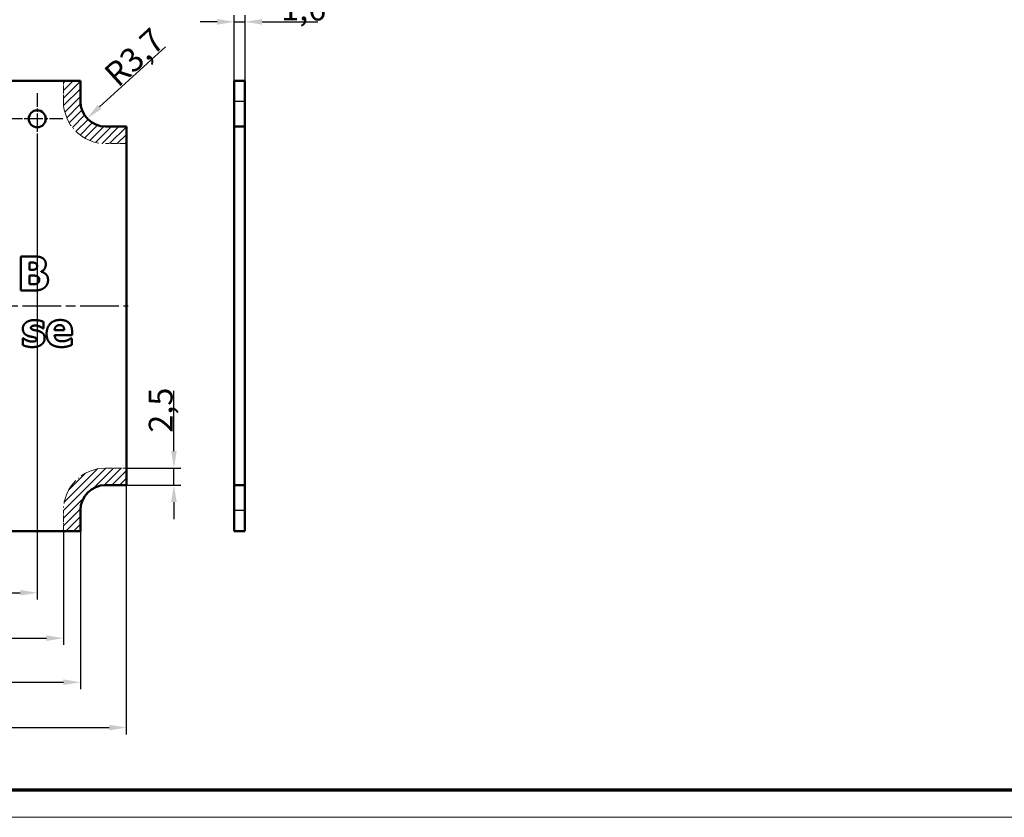
# Model space of a CAD drawing. Units: millimetres. Extents: x 1 to 593, y 1 to 419.
# Drawn here: x 219 to 364, y 1 to 118 of the extents above; entities that cross this region are included whole.
import ezdxf

# ---------------------------------------------------------------- set-up
doc = ezdxf.new("R2010")
doc.units = ezdxf.units.MM
for name, pattern in [('CHAIN', [0.3543, 0.2362, -0.0295, 0.0591, -0.0295]), ('DASH_DOT', [0.37, 0.24, -0.06, 0.01, -0.06]), ('LONG_DASH_DOTTED', [0.3001, 0.2362, -0.0295, 0.0049, -0.0295])]:
    doc.linetypes.add(name, pattern=pattern)
doc.layers.get('0').update_dxf_attribs({"lineweight": 25})
for name, color, linetype, lineweight in [('Bemaßung (ISO)', 1, 'Continuous', 25), ('Mittellinie (ISO)', 1, 'DASH_DOT', 25), ('Mittelpunktmarkierung (ISO)', 1, 'DASH_DOT', 25), ('Rahmen (ISO)', 7, 'Continuous', 70), ('Schraffur (ISO)', 1, 'Continuous', 18), ('Sichtbar (ISO)', 7, 'Continuous', 50), ('Sichtbar schmal (ISO)', 1, 'Continuous', 25)]:
    doc.layers.add(name, color=color, linetype=linetype, lineweight=lineweight)
doc.styles.add('3_5', font='isocpeur.ttf', dxfattribs={"width": 1.1})
doc.dimstyles.new('18-Bopla 3_5', dxfattribs={"dimtxt": 3.5, "dimasz": 2.5, "dimexe": 1, "dimexo": 0, "dimgap": 0.2, "dimtad": 1, "dimdec": 6, "dimrnd": 1e-08, "dimtxsty": '3_5', "dimcen": 0.09, "dimdle": 7, "dimclrd": 1, "dimclre": 1, "dimclrt": 5, "dimadec": 6, "dimazin": 2, "dimtfac": 0.714286, "dimtdec": 3, "dimtmove": 0, "dimatfit": 3, "dimfxl": 1, "dimtolj": 1, "dimlwd": 25, "dimlwe": 25, "dimarcsym": 0})
pattern_1 = [(45, (0, 0), (-0.561266, 0.561266), [])]

# ---------------------------------------------------------------- blocks, each defined once
blk = doc.blocks.new('Ränder Bopla-A2-Rahmen')
at = {"layer": 'Rahmen (ISO)', "color": 91, "lineweight": 70}
blk.add_line((589, 5), (20, 5), dxfattribs=at)
at = {"layer": 'Rahmen (ISO)', "color": 1, "lineweight": 18}
blk.add_line((1, 1), (593, 1), dxfattribs=at)
blk = doc.blocks.new('*D19')
at = {"layer": 'Bemaßung (ISO)', "color": 1, "linetype": 'Continuous', "lineweight": 25}
for p, q in [((250.8, 102.53), (250.8, 118.93)), ((252.4, 100.03), (252.4, 118.93)), ((248.3, 117.93), (245.8, 117.93)), ((250.8, 117.93), (252.4, 117.93)), ((254.9, 117.93), (263.12, 117.93))]:
    blk.add_line(p, q, dxfattribs=at)
at = {"layer": 'Bemaßung (ISO)', "color": 1, "linetype": 'Continuous'}
for points in [[(248.3, 118.34), (248.3, 117.51), (250.8, 117.93)], [(254.9, 118.34), (254.9, 117.51), (252.4, 117.93)]]:
    blk.add_solid(points, dxfattribs=at)
at = {"layer": 'Defpoints', "color": 0, "linetype": 'Continuous'}
for p in [(252.4, 117.93), (250.8, 102.53), (252.4, 100.03)]:
    blk.add_point(p, dxfattribs=at)
at = {"layer": 'Bemaßung (ISO)', "color": 5, "linetype": 'Continuous', "lineweight": 25, "insert": (257.72, 118.13), "char_height": 3.5, "attachment_point": 7, "style": '3_5'}
blk.add_mtext('\\A1;1,6', dxfattribs=at)
blk = doc.blocks.new('*D20')
at = {"layer": 'Bemaßung (ISO)', "color": 1, "linetype": 'Continuous', "lineweight": 25}
blk.add_line((240.7, 114.27), (231.01, 105.42), dxfattribs=at)
at = {"layer": 'Bemaßung (ISO)', "color": 1, "linetype": 'Continuous'}
blk.add_solid([(230.73, 105.73), (231.29, 105.11), (229.16, 103.73)], dxfattribs=at)
at = {"layer": 'Defpoints', "color": 0, "linetype": 'Continuous'}
for p in [(231.89, 106.23), (229.16, 103.73)]:
    blk.add_point(p, dxfattribs=at)
at = {"layer": 'Bemaßung (ISO)', "color": 5, "linetype": 'Continuous', "lineweight": 25, "insert": (233.73, 108.18), "char_height": 3.5, "attachment_point": 7, "rotation": 42.3953, "style": '3_5'}
blk.add_mtext('\\A1;R3,7', dxfattribs=at)
blk = doc.blocks.new('*D21')
at = {"layer": 'Bemaßung (ISO)', "color": 1, "linetype": 'Continuous', "lineweight": 25}
for p, q in [((221.84, 99.93), (221.84, 33.01)), ((181.84, 44.93), (181.84, 33.01)), ((184.34, 34.01), (219.34, 34.01))]:
    blk.add_line(p, q, dxfattribs=at)
at = {"layer": 'Bemaßung (ISO)', "color": 1, "linetype": 'Continuous'}
for points in [[(184.34, 34.42), (184.34, 33.59), (181.84, 34.01)], [(219.34, 34.42), (219.34, 33.59), (221.84, 34.01)]]:
    blk.add_solid(points, dxfattribs=at)
at = {"layer": 'Defpoints', "color": 0, "linetype": 'Continuous'}
for p in [(221.84, 99.93), (181.84, 44.93), (221.84, 34.01)]:
    blk.add_point(p, dxfattribs=at)
at = {"layer": 'Bemaßung (ISO)', "color": 5, "linetype": 'Continuous', "lineweight": 25, "insert": (199.34, 34.21), "char_height": 3.5, "attachment_point": 7, "style": '3_5'}
blk.add_mtext('\\A1;40', dxfattribs=at)
blk = doc.blocks.new('*D22')
at = {"layer": 'Bemaßung (ISO)', "color": 1, "linetype": 'Continuous', "lineweight": 25}
for p, q in [((175.49, 43.08), (175.49, 19.85)), ((228.19, 43.08), (228.19, 19.85)), ((177.99, 20.85), (225.69, 20.85))]:
    blk.add_line(p, q, dxfattribs=at)
at = {"layer": 'Bemaßung (ISO)', "color": 1, "linetype": 'Continuous'}
for points in [[(177.99, 21.27), (177.99, 20.43), (175.49, 20.85)], [(225.69, 21.27), (225.69, 20.43), (228.19, 20.85)]]:
    blk.add_solid(points, dxfattribs=at)
at = {"layer": 'Defpoints', "color": 0, "linetype": 'Continuous'}
for p in [(175.49, 43.08), (228.19, 43.08), (228.19, 20.85)]:
    blk.add_point(p, dxfattribs=at)
at = {"layer": 'Bemaßung (ISO)', "color": 5, "linetype": 'Continuous', "lineweight": 25, "insert": (197.51, 21.05), "char_height": 3.5, "attachment_point": 7, "style": '3_5'}
blk.add_mtext('\\A1;52,7', dxfattribs=at)
blk = doc.blocks.new('*D23')
at = {"layer": 'Bemaßung (ISO)', "color": 1, "linetype": 'Continuous', "lineweight": 25}
for p, q in [((168.74, 52.33), (168.74, 13.19)), ((234.94, 52.33), (234.94, 13.19)), ((171.24, 14.19), (232.44, 14.19))]:
    blk.add_line(p, q, dxfattribs=at)
at = {"layer": 'Bemaßung (ISO)', "color": 1, "linetype": 'Continuous'}
for points in [[(171.24, 14.6), (171.24, 13.77), (168.74, 14.19)], [(232.44, 14.6), (232.44, 13.77), (234.94, 14.19)]]:
    blk.add_solid(points, dxfattribs=at)
at = {"layer": 'Defpoints', "color": 0, "linetype": 'Continuous'}
for p in [(168.74, 52.33), (234.94, 52.33), (234.94, 14.19)]:
    blk.add_point(p, dxfattribs=at)
at = {"layer": 'Bemaßung (ISO)', "color": 5, "linetype": 'Continuous', "lineweight": 25, "insert": (197.51, 14.39), "char_height": 3.5, "attachment_point": 7, "style": '3_5'}
blk.add_mtext('\\A1;66,2', dxfattribs=at)
blk = doc.blocks.new('*D28')
at = {"layer": 'Bemaßung (ISO)', "color": 1, "linetype": 'Continuous', "lineweight": 25}
for p, q in [((177.99, 43.08), (177.99, 26.33)), ((225.69, 43.08), (225.69, 26.33)), ((180.49, 27.33), (223.19, 27.33))]:
    blk.add_line(p, q, dxfattribs=at)
at = {"layer": 'Bemaßung (ISO)', "color": 1, "linetype": 'Continuous'}
for points in [[(180.49, 27.75), (180.49, 26.92), (177.99, 27.33)], [(223.19, 27.75), (223.19, 26.92), (225.69, 27.33)]]:
    blk.add_solid(points, dxfattribs=at)
at = {"layer": 'Defpoints', "color": 0, "linetype": 'Continuous'}
for p in [(177.99, 43.08), (225.69, 43.08), (225.69, 27.33)]:
    blk.add_point(p, dxfattribs=at)
at = {"layer": 'Bemaßung (ISO)', "color": 5, "linetype": 'Continuous', "lineweight": 25, "insert": (197.32, 27.53), "char_height": 3.5, "attachment_point": 7, "style": '3_5'}
blk.add_mtext('\\A1;47,7', dxfattribs=at)
blk = doc.blocks.new('*D29')
at = {"layer": 'Bemaßung (ISO)', "color": 1, "linetype": 'Continuous', "lineweight": 25}
for p, q in [((241.94, 54.83), (241.94, 63.69)), ((234.94, 52.33), (242.94, 52.33)), ((241.94, 49.83), (241.94, 52.33)), ((234.94, 49.83), (242.94, 49.83)), ((241.94, 47.33), (241.94, 44.83))]:
    blk.add_line(p, q, dxfattribs=at)
at = {"layer": 'Bemaßung (ISO)', "color": 1, "linetype": 'Continuous'}
for points in [[(241.53, 54.83), (242.36, 54.83), (241.94, 52.33)], [(241.53, 47.33), (242.36, 47.33), (241.94, 49.83)]]:
    blk.add_solid(points, dxfattribs=at)
at = {"layer": 'Defpoints', "color": 0, "linetype": 'Continuous'}
for p in [(234.94, 52.33), (241.94, 52.33), (234.94, 49.83)]:
    blk.add_point(p, dxfattribs=at)
at = {"layer": 'Bemaßung (ISO)', "color": 5, "linetype": 'Continuous', "lineweight": 25, "insert": (241.74, 57.53), "char_height": 3.5, "attachment_point": 7, "rotation": 90, "style": '3_5'}
blk.add_mtext('\\A1;2,5', dxfattribs=at)

msp = doc.modelspace()

# ---------------------------------------------------------------- hatches: boundary and pattern name
at = {"layer": 'Schraffur (ISO)'}
h = msp.add_hatch(dxfattribs=at)
h.set_pattern_fill('ANSI31', color=256, scale=6.35, style=0)
h.set_pattern_definition(pattern_1)
edge = h.paths.add_edge_path()
edge.add_line((234.94467709, 100.02737332), (234.94467709, 102.52737332))
edge.add_line((234.94467709, 102.52737332), (231.89467709, 102.52737332))
edge.add_arc((231.89467709, 106.22737332), 3.7, 180, 270, ccw=False)
edge.add_line((228.19467709, 106.22737332), (228.19467709, 109.27737332))
edge.add_line((228.19467709, 109.27737332), (225.69467709, 109.27737332))
edge.add_line((225.69467709, 109.27737332), (225.69467709, 106.22737332))
edge.add_arc((231.89467709, 106.22737332), 6.2, 180, 270)
edge.add_line((231.89467709, 100.02737332), (234.94467709, 100.02737332))
h = msp.add_hatch(dxfattribs=at)
h.set_pattern_fill('ANSI31', color=256, scale=6.35, style=0)
h.set_pattern_definition(pattern_1)
edge = h.paths.add_edge_path()
edge.add_line((234.94467709, 52.32737332), (231.89467709, 52.32737332))
edge.add_arc((231.89467709, 46.12737332), 6.2, 90, 180)
edge.add_line((225.69467709, 46.12737332), (225.69467709, 43.07737332))
edge.add_line((225.69467709, 43.07737332), (228.19467709, 43.07737332))
edge.add_line((228.19467709, 43.07737332), (228.19467709, 46.12737332))
edge.add_arc((231.89467709, 46.12737332), 3.7, 90, 180, ccw=False)
edge.add_line((231.89467709, 49.82737332), (234.94467709, 49.82737332))
edge.add_line((234.94467709, 49.82737332), (234.94467709, 52.32737332))

# ---------------------------------------------------------------- linework, layer by layer
at = {"layer": 'Mittellinie (ISO)', "linetype": 'CHAIN', "ltscale": 23.990969}
msp.add_line((168.67658065, 76.17737332), (235.20539742, 76.17737332), dxfattribs=at)
at = {"layer": 'Mittelpunktmarkierung (ISO)', "linetype": 'CHAIN', "ltscale": 8.333956}
for p, q in [((221.84467709, 107.42737332), (221.84467709, 99.92737332)), ((225.59467709, 103.67737332), (218.09467709, 103.67737332))]:
    msp.add_line(p, q, dxfattribs=at)
at = {"layer": 'Sichtbar (ISO)'}
for p, q in [((225.69467709, 109.27737332), (177.99467709, 109.27737332)), ((225.69467709, 109.27737332), (228.19467709, 109.27737332)), ((228.19467709, 109.27737332), (228.19467709, 106.22737332)), ((250.79524111, 109.27737332), (252.39424111, 109.27737332)), ((250.79524111, 106.22737332), (250.79524111, 109.27737332)), ((252.39424111, 109.27737332), (252.39524111, 109.27737332)), ((252.39424111, 106.22737332), (252.39424111, 109.27737332)), ((252.39524111, 109.27737332), (252.39524111, 106.22737332)), ((250.79524111, 106.22737332), (250.79524111, 102.52737332)), ((252.39424111, 102.52737332), (252.39424111, 106.22737332)), ((252.39524111, 106.22737332), (252.39524111, 100.02737332)), ((231.89467709, 102.52737332), (234.94467709, 102.52737332)), ((234.94467709, 102.52737332), (234.94467709, 100.02737332)), ((252.39424111, 102.52737332), (250.79524111, 102.52737332)), ((250.79524111, 49.82737332), (250.79524111, 102.52737332)), ((252.39424111, 100.02737332), (252.39424111, 102.52737332)), ((234.94467709, 52.32737332), (234.94467709, 100.02737332)), ((252.39524111, 100.02737332), (252.39424111, 100.02737332)), ((252.39524111, 52.32737332), (252.39524111, 100.02737332)), ((219.43646983, 83.45101284), (221.19903061, 83.45101284)), ((219.43646983, 78.45101284), (219.43646983, 83.45101284)), ((220.76953304, 82.53934347), (220.6844439, 82.53934347)), ((220.6844439, 82.53934347), (220.6844439, 81.47775514)), ((220.6844439, 81.47775514), (220.84246659, 81.47775514)), ((222.4105379, 81.21843585), (222.4105379, 81.19412467)), ((220.91540014, 80.62281186), (220.6844439, 80.62281186)), ((220.6844439, 80.62281186), (220.6844439, 79.3626822)), ((221.43403871, 78.45101284), (219.43646983, 78.45101284)), ((220.6844439, 79.3626822), (220.75332558, 79.3626822)), ((222.76710278, 72.86856357), (222.67390991, 72.86856357)), ((222.76710278, 73.82480344), (222.76710278, 72.86856357)), ((224.38784832, 72.58898496), (225.8141044, 72.58898496)), ((219.7038937, 71.41394444), (219.80113843, 71.41394444)), ((219.7038937, 70.4212378), (219.7038937, 71.41394444)), ((226.97293746, 71.87990879), (224.39190019, 71.87990879)), ((226.778448, 71.40178885), (226.90405578, 71.40178885)), ((226.90405578, 71.40178885), (226.90405578, 70.42934153)), ((226.97293746, 72.30535449), (226.97293746, 71.87990879)), ((234.94467709, 52.32737332), (234.94467709, 49.82737332)), ((252.39424111, 52.32737332), (252.39524111, 52.32737332)), ((252.39424111, 49.82737332), (252.39424111, 52.32737332)), ((252.39524111, 52.32737332), (252.39524111, 46.12737332)), ((234.94467709, 49.82737332), (231.89467709, 49.82737332)), ((252.39424111, 49.82737332), (250.79524111, 49.82737332)), ((250.79524111, 49.82737332), (250.79524111, 46.12737332)), ((252.39424111, 46.12737332), (252.39424111, 49.82737332)), ((228.19467709, 46.12737332), (228.19467709, 43.07737332)), ((250.79524111, 43.07737332), (250.79524111, 46.12737332)), ((252.39424111, 43.07737332), (252.39424111, 46.12737332)), ((252.39524111, 46.12737332), (252.39524111, 43.07737332)), ((177.99467709, 43.07737332), (225.69467709, 43.07737332)), ((228.19467709, 43.07737332), (225.69467709, 43.07737332)), ((250.79524111, 43.07737332), (252.39424111, 43.07737332)), ((252.39524111, 43.07737332), (252.39424111, 43.07737332))]:
    msp.add_line(p, q, dxfattribs=at)
at = {"layer": 'Sichtbar (ISO)', "color": 1, "linetype": 'LONG_DASH_DOTTED', "lineweight": 18, "ltscale": 4.001191}
for p, q in [((225.69467709, 106.22737332), (225.69467709, 109.27737332)), ((234.94467709, 100.02737332), (231.89467709, 100.02737332)), ((231.89467709, 52.32737332), (234.94467709, 52.32737332)), ((225.69467709, 43.07737332), (225.69467709, 46.12737332))]:
    msp.add_line(p, q, dxfattribs=at)
at = {"layer": 'Sichtbar (ISO)'}
msp.add_circle((221.84467709, 103.67737332), 1.25, dxfattribs=at)
at = {"layer": 'Sichtbar (ISO)', "color": 1, "linetype": 'LONG_DASH_DOTTED', "lineweight": 18, "ltscale": 16.226152}
for centre, start, end in [((231.89467709, 106.22737332), 180, 270), ((231.89467709, 46.12737332), 90, 180)]:
    msp.add_arc(centre, 6.2, start, end, dxfattribs=at)
at = {"layer": 'Sichtbar (ISO)'}
for centre, start, end in [((231.89467709, 106.22737332), 180, 270), ((231.89467709, 46.12737332), 90, 180)]:
    msp.add_arc(centre, 3.7, start, end, dxfattribs=at)
for points in [[(221.56775022, 82.47451365), (221.4461943, 82.53123974), (221.10583774, 82.53934347), (220.76953304, 82.53934347)], [(221.19903061, 83.45101284), (221.75008409, 83.45101284), (222.31734503, 83.3659237), (222.56450873, 83.23221219)], [(222.56450873, 83.23221219), (222.83598361, 83.09039695), (223.09935476, 82.60417329), (223.09935476, 82.28812791)], [(220.84246659, 81.47775514), (221.16256383, 81.47775514), (221.42188312, 81.48991073), (221.55964649, 81.55474055)], [(221.55964649, 81.55474055), (221.70956545, 81.6276741), (221.82301764, 81.8748378), (221.82301764, 82.04096421)], [(221.82301764, 82.04096421), (221.82301764, 82.16252013), (221.69740986, 82.41778755), (221.56775022, 82.47451365)], [(223.09935476, 82.28812791), (223.09935476, 81.92346016), (222.73468701, 81.35214736), (222.4105379, 81.21843585)], [(222.4105379, 81.19412467), (222.87650224, 81.09687994), (223.43160759, 80.49315222), (223.43160759, 79.98261737)], [(221.76223968, 80.57013763), (221.6487875, 80.61470814), (221.24765297, 80.62281186), (220.91540014, 80.62281186)], [(222.13501116, 80.00287669), (222.13501116, 80.2378848), (221.94862542, 80.50125595), (221.76223968, 80.57013763)], [(221.80681019, 79.45992694), (221.97698847, 79.53691235), (222.13501116, 79.82054282), (222.13501116, 80.00287669)], [(223.43160759, 79.98261737), (223.43160759, 79.6098459), (223.14797712, 79.04663682), (222.91296902, 78.86025109)], [(220.75332558, 79.3626822), (221.23954925, 79.3626822), (221.61232072, 79.3748378), (221.80681019, 79.45992694)], [(222.91296902, 78.86025109), (222.62933855, 78.63739857), (221.95672915, 78.45101284), (221.43403871, 78.45101284)], [(220.17796177, 73.71945498), (220.40081429, 73.88963326), (221.06126809, 74.09222645), (221.47861007, 74.09222645)], [(221.47861007, 74.09222645), (221.87569273, 74.09222645), (222.5401984, 73.93420376), (222.76710278, 73.82480344)], [(223.21685967, 72.08250198), (223.21685967, 73.00632694), (224.278448, 74.10843391), (225.23468787, 74.10843391)], [(225.23468787, 74.10843391), (226.09773487, 74.10843391), (226.97293746, 73.17245336), (226.97293746, 72.30535449)], [(219.72010116, 72.84830425), (219.72010116, 73.09951981), (219.9510574, 73.54522483), (220.17796177, 73.71945498)], [(220.61151121, 71.72998982), (220.16580618, 71.8677532), (219.72010116, 72.40665109), (219.72010116, 72.84830425)], [(221.52318057, 73.28590555), (221.26791315, 73.28590555), (220.915401, 73.1116754), (220.915401, 72.96986017)], [(220.915401, 72.96986017), (220.915401, 72.84020052), (221.08963114, 72.69433342), (221.38136534, 72.62139987)], [(221.38136534, 72.62139987), (221.5312843, 72.5849331), (221.9243151, 72.51605141), (222.10664897, 72.45527346)], [(222.22820489, 73.13193472), (222.07828592, 73.19676454), (221.71361818, 73.28590555), (221.52318057, 73.28590555)], [(222.10664897, 72.45527346), (222.51183536, 72.32561381), (222.9332292, 71.81913083), (222.9332292, 71.39773699)], [(222.67390991, 72.86856357), (222.61313195, 72.91718594), (222.3497608, 73.07520863), (222.22820489, 73.13193472)], [(225.141495, 73.35478723), (224.79708657, 73.35478723), (224.40810764, 72.94149712), (224.38784832, 72.58898496)], [(225.8141044, 72.58898496), (225.80600067, 72.96175644), (225.4777997, 73.35478723), (225.141495, 73.35478723)], [(219.80113843, 71.41394444), (219.88622758, 71.34911462), (220.10097636, 71.1951438), (220.29141396, 71.11005465)], [(220.29141396, 71.11005465), (220.45754038, 71.03306924), (220.86677863, 70.92366892), (221.10989046, 70.92366892)], [(221.31248365, 71.56791527), (221.17877215, 71.60438205), (220.7695339, 71.68136746), (220.61151121, 71.72998982)], [(221.10989046, 70.92366892), (221.35705416, 70.92366892), (221.73792936, 71.07763974), (221.73792936, 71.24376616)], [(221.73792936, 71.24376616), (221.73792936, 71.37342581), (221.56369921, 71.51118918), (221.31248365, 71.56791527)], [(222.9332292, 71.39773699), (222.9332292, 71.13436584), (222.6860655, 70.65219404), (222.45510926, 70.49011948)], [(225.42512547, 70.11734801), (224.35543341, 70.11734801), (223.21685967, 71.1384177), (223.21685967, 72.08250198)], [(224.39190019, 71.87990879), (224.40810764, 71.61653764), (224.59854524, 71.26807735), (224.75251607, 71.16272888)], [(224.75251607, 71.16272888), (224.90243503, 71.05738042), (225.30762142, 70.96823942), (225.54668138, 70.96823942)], [(225.54668138, 70.96823942), (225.74927458, 70.96823942), (226.14635724, 71.05738042), (226.31248365, 71.13436584)], [(226.31248365, 71.13436584), (226.45835075, 71.1951438), (226.70146258, 71.34506276), (226.778448, 71.40178885)], [(221.10178673, 70.11734801), (220.68849662, 70.11734801), (219.94700553, 70.29968188), (219.7038937, 70.4212378)], [(222.45510926, 70.49011948), (222.21604929, 70.31183747), (221.55964735, 70.11734801), (221.10178673, 70.11734801)], [(226.31248365, 70.22674833), (226.12204605, 70.1740741), (225.71685967, 70.11734801), (225.42512547, 70.11734801)], [(226.90405578, 70.42934153), (226.75818868, 70.37261543), (226.52318057, 70.2753707), (226.31248365, 70.22674833)]]:
    msp.add_open_spline(points, degree=2, dxfattribs=at)
at = {"layer": 'Sichtbar schmal (ISO)'}
for p, q in [((252.39424111, 106.22737332), (250.79524111, 106.22737332)), ((252.39524111, 106.22737332), (252.39424111, 106.22737332)), ((250.79524111, 46.12737332), (252.39424111, 46.12737332)), ((252.39524111, 46.12737332), (252.39424111, 46.12737332))]:
    msp.add_line(p, q, dxfattribs=at)

# ---------------------------------------------------------------- block references
msp.add_blockref('Ränder Bopla-A2-Rahmen', (0, 0))

# ---------------------------------------------------------------- dimensions: what is measured, and where the dimension line sits
at = {"layer": 'Bemaßung (ISO)', "color": 1, "linetype": 'Continuous', "lineweight": 25}
for base, p1, p2, override, picture, middle in [((252.39524111, 117.92737332), (250.79524111, 102.52737332), (252.39524111, 100.02737332), {"dimgap": 0.2, "dimdec": 6, "dimtol": 0, "dimlim": 0, "dimtp": 0, "dimtm": 0, "dimtdec": 3, "dimtofl": 1, "dimatfit": 1}, '*D19', (260.32017828, 117.92737332)), ((234.94467709, 14.18666997), (168.74467709, 52.32737332), (234.94467709, 52.32737332), {"dimgap": 0.2, "dimdec": 6, "dimtol": 0, "dimlim": 0, "dimtp": 0, "dimtm": 0, "dimtdec": 3, "dimtofl": 0, "dimatfit": 1}, '*D23', (201.84467709, 14.18666997))]:
    dim = msp.add_linear_dim(base=base, p1=p1, p2=p2, dimstyle='18-Bopla 3_5', override=override, dxfattribs=at)
    dim.commit()
    dim.dimension.update_dxf_attribs({"geometry": picture, "text_midpoint": middle, "dimtype": 160})
dim = msp.add_radius_dim(center=(231.89467709, 106.22737332), mpoint=(229.16218775, 103.73267855), dimstyle='18-Bopla 3_5', override={"dimgap": 0.2, "dimdec": 6, "dimlfac": 1, "dimcen": 0, "dimtol": 0, "dimlim": 0, "dimtp": 0, "dimtm": 0, "dimtdec": 3, "dimtofl": 0}, dxfattribs=at)
dim.commit()
dim.dimension.update_dxf_attribs({"geometry": '*D20', "text_midpoint": (237.20993193, 111.08006869), "dimtype": 164})
for base, p1, p2, angle, override, picture, middle in [((221.84467709, 34.00829248), (181.84467709, 44.92737332), (221.84467709, 99.92737332), 180, {"dimgap": 0.2, "dimdec": 6, "dimtol": 0, "dimlim": 0, "dimtp": 0, "dimtm": 0, "dimtdec": 3, "dimtofl": 0, "dimatfit": 1}, '*D21', (201.84467709, 34.00829248)), ((241.94467709, 52.32737332), (234.94467709, 49.82737332), (234.94467709, 52.32737332), 90, {"dimgap": 0.2, "dimdec": 6, "dimtol": 0, "dimlim": 0, "dimtp": 0, "dimtm": 0, "dimtdec": 3, "dimtofl": 1, "dimatfit": 1}, '*D29', (241.94467709, 60.51112329)), ((228.19467709, 20.8503062), (175.49467709, 43.07737332), (228.19467709, 43.07737332), 180, {"dimgap": 0.2, "dimdec": 6, "dimtol": 0, "dimlim": 0, "dimtp": 0, "dimtm": 0, "dimtdec": 3, "dimtofl": 0, "dimatfit": 1}, '*D22', (201.84467709, 20.8503062)), ((225.69467709, 27.33254945), (177.99467709, 43.07737332), (225.69467709, 43.07737332), 180, {"dimgap": 0.2, "dimdec": 6, "dimtol": 0, "dimlim": 0, "dimtp": 0, "dimtm": 0, "dimtdec": 3, "dimtofl": 0, "dimatfit": 1}, '*D28', (201.84467709, 27.33254945))]:
    dim = msp.add_linear_dim(base=base, p1=p1, p2=p2, angle=angle, dimstyle='18-Bopla 3_5', override=override, dxfattribs=at)
    dim.commit()
    dim.dimension.update_dxf_attribs({"geometry": picture, "text_midpoint": middle, "dimtype": 160})

doc.saveas('drawing.dxf')
